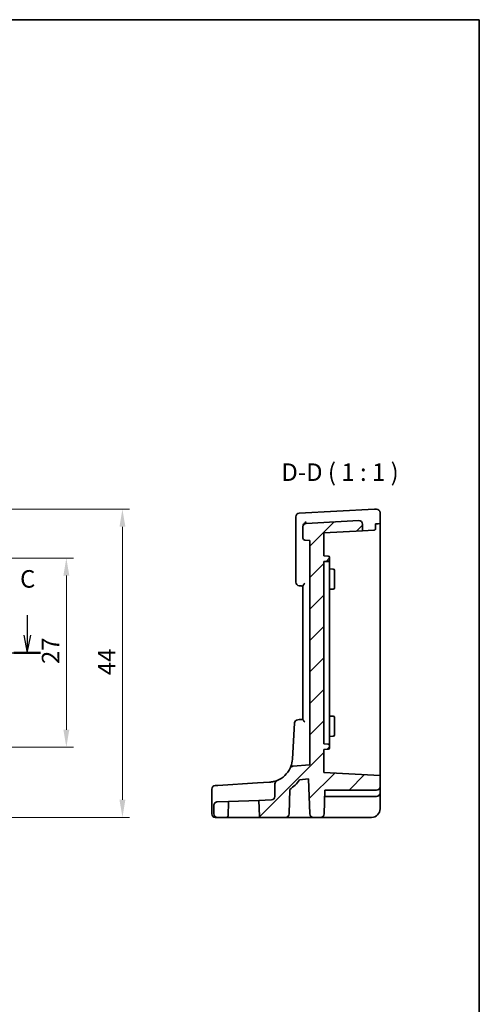
# Model space of a CAD drawing. Units: millimetres. Extents: x 14 to 2205, y 8 to 430.
# Drawn here: x 2139 to 2205, y 148 to 289 of the extents above; entities that cross this region are included whole.
import ezdxf

# ---------------------------------------------------------------- set-up
doc = ezdxf.new("R2010")
doc.units = ezdxf.units.MM
doc.linetypes.add('CHAIN', pattern=[0.3543, 0.2362, -0.0295, 0.0591, -0.0295])
doc.layers.get('Defpoints').update_dxf_attribs({"lineweight": 25})
for name, color, linetype, lineweight in [('Border (ISO)', 7, 'Continuous', 35), ('Dimension (ISO)', 7, 'Continuous', 18), ('Section Line (ISO)', 7, 'CHAIN', 25), ('Symbol (ISO)', 7, 'Continuous', 18), ('Visible (ISO)', 7, 'Continuous', 35)]:
    doc.layers.add(name, color=color, linetype=linetype, lineweight=lineweight)
doc.layers.add('Hatch (ISO)', color=1, linetype='Continuous', lineweight=18, true_color=0xff0000)
doc.styles.add('Note Text (TK)', font='MS PGothic.ttf')
doc.dimstyles.new('Default - Method 1b (TK)', dxfattribs={"dimtxt": 2.5, "dimasz": 2.5, "dimexe": 1, "dimexo": 1.5, "dimgap": 1, "dimtad": 1, "dimtoh": 1, "dimrnd": 1e-08, "dimdsep": 46, "dimtxsty": 'Note Text (TK)', "dimcen": 0.09, "dimdle": 5, "dimclrd": 100, "dimclre": 100, "dimclrt": 7, "dimadec": 1, "dimazin": 1, "dimtfac": 1, "dimtmove": 0, "dimatfit": 3, "dimfxl": 0, "dimtolj": 1, "dimlwd": -1, "dimlwe": -1, "dimarcsym": 0})

# ---------------------------------------------------------------- blocks, each defined once
blk = doc.blocks.new('図面枠 tk図枠')
at = {"layer": 'Border (ISO)'}
for p, q in [((14.5, 289), (405.5, 289)), ((405.5, 289), (405.5, 8))]:
    blk.add_line(p, q, dxfattribs=at)
blk = doc.blocks.new('2dTransSection22')
at = {"layer": 'Section Line (ISO)', "linetype": 'Continuous'}
for p, q in [((267.37, 178.41), (267.37, 175.56)), ((342.79, 178.41), (342.79, 175.56)), ((266.87, 175.56), (267.37, 173.06)), ((267.37, 175.56), (267.37, 173.06)), ((267.37, 173.06), (267.87, 175.56)), ((342.29, 175.56), (342.79, 173.06)), ((342.79, 175.56), (342.79, 173.06)), ((342.79, 173.06), (343.29, 175.56)), ((265.47, 173.06), (344.69, 173.06))]:
    blk.add_line(p, q, dxfattribs=at)
at = {"layer": 'Section Line (ISO)', "linetype": 'Continuous', "lineweight": 50}
for p, q in [((265.47, 173.06), (269.27, 173.06)), ((340.89, 173.06), (344.69, 173.06))]:
    blk.add_line(p, q, dxfattribs=at)
at = {"layer": 'Section Line (ISO)', "char_height": 2.5, "attachment_point": 7, "style": 'Note Text (TK)'}
for insert in [(266.36, 181.56), (341.77, 181.56)]:
    blk.add_mtext('C', dxfattribs=dict(at, insert=insert))
blk = doc.blocks.new('*D98')
at = {"layer": 'Defpoints', "color": 0, "transparency": 16777216}
for p in [(2131.09, 212.18), (2146.09, 212.18), (2131.09, 185.18)]:
    blk.add_point(p, dxfattribs=at)
at = {"layer": 'Dimension (ISO)', "color": 100, "transparency": 16777216}
for p, q in [((2132.59, 212.18), (2147.09, 212.18)), ((2146.09, 187.68), (2146.09, 209.68)), ((2132.59, 185.18), (2147.09, 185.18))]:
    blk.add_line(p, q, dxfattribs=at)
for points in [[(2145.67, 209.68), (2146.51, 209.68), (2146.09, 212.18)], [(2145.67, 187.68), (2146.51, 187.68), (2146.09, 185.18)]]:
    blk.add_solid(points, dxfattribs=at)
at = {"layer": 'Dimension (ISO)', "color": 7, "transparency": 16777216, "insert": (2143.84, 197.06), "char_height": 2.5, "attachment_point": 4, "rotation": 90, "style": 'Note Text (TK)'}
blk.add_mtext('\\A1;27', dxfattribs=at)
blk = doc.blocks.new('*D99')
at = {"layer": 'Defpoints', "color": 0, "transparency": 16777216}
for p in [(2131.09, 219.15), (2154.09, 219.15), (2135.43, 175.18)]:
    blk.add_point(p, dxfattribs=at)
at = {"layer": 'Dimension (ISO)', "color": 100, "transparency": 16777216}
for p, q in [((2132.59, 219.15), (2155.09, 219.15)), ((2154.09, 177.68), (2154.09, 216.65)), ((2136.93, 175.18), (2155.09, 175.18))]:
    blk.add_line(p, q, dxfattribs=at)
for points in [[(2153.67, 216.65), (2154.51, 216.65), (2154.09, 219.15)], [(2153.67, 177.68), (2154.51, 177.68), (2154.09, 175.18)]]:
    blk.add_solid(points, dxfattribs=at)
at = {"layer": 'Dimension (ISO)', "color": 7, "transparency": 16777216, "insert": (2151.84, 195.47), "char_height": 2.5, "attachment_point": 4, "rotation": 90, "style": 'Note Text (TK)'}
blk.add_mtext('\\A1;44', dxfattribs=at)

msp = doc.modelspace()

# ---------------------------------------------------------------- hatches: boundary and pattern name
at = {"layer": 'Hatch (ISO)'}
h = msp.add_hatch(dxfattribs=at)
h.set_pattern_fill('ANSI31', color=256, scale=25.4, style=0)
h.set_pattern_definition([(45, (1799.5, 25.6147), (-2.245064, 2.245064), [])])
edge = h.paths.add_edge_path()
edge.add_ellipse((2167.6433, 175.6763), major_axis=(-0.5, 0), ratio=1, start_angle=0, end_angle=90)
edge.add_line((2167.6433, 175.1763), (2168.9502, 175.1763))
edge.add_ellipse((2168.9502, 175.3763), major_axis=(0, -0.2), ratio=1, start_angle=0, end_angle=88)
edge.add_line((2169.1501, 175.3693), (2169.2226, 177.4451))
edge.add_line((2169.2226, 177.4451), (2167.6259, 177.3894))
edge.add_spline(control_points=[(2167.6259, 177.3894), (2167.5645, 177.3872), (2167.504, 177.3738), (2167.3875, 177.3242), (2167.3332, 177.2872), (2167.2417, 177.1946), (2167.2055, 177.1397), (2167.156, 177.0193), (2167.1433, 176.9548), (2167.1433, 176.8897)], knot_values=[-0.07703001, -0.07703001, -0.07703001, -0.07703001, -0.05859667, -0.05859667, -0.03906445, -0.03906445, -0.01953222, -0.01953222, 0, 0, 0, 0], degree=3, periodic=0)
edge.add_line((2167.1433, 176.8897), (2167.1433, 175.6763))
edge = h.paths.add_edge_path()
edge.add_ellipse((2178.4599, 181.9659), major_axis=(-0.0436, 0.4981), ratio=1, start_angle=0, end_angle=59.551581)
edge.add_ellipse((2174.848, 183.6847), major_axis=(3.1604, -1.5039), ratio=1, start_angle=317.400592, end_angle=360, ccw=False)
edge.add_ellipse((2176.3433, 179.9747), major_axis=(-0.1869, 0.4637), ratio=1, start_angle=0, end_angle=68.047826)
edge.add_line((2175.8433, 179.9747), (2175.8433, 178.1592))
edge.add_ellipse((2175.3433, 178.1592), major_axis=(0.5, 0), ratio=1, start_angle=272, end_angle=360, ccw=False)
edge.add_line((2175.3608, 177.6595), (2173.5588, 177.5965))
edge.add_line((2173.5588, 177.5965), (2173.6366, 175.3693))
edge.add_ellipse((2173.8365, 175.3763), major_axis=(-0.1999, -0.007), ratio=1, start_angle=0, end_angle=88)
edge.add_line((2173.8365, 175.1763), (2177.3605, 175.1763))
edge.add_ellipse((2177.3605, 175.6763), major_axis=(0, -0.5), ratio=1, start_angle=0, end_angle=88)
edge.add_line((2177.8602, 175.6589), (2177.9826, 179.1654))
edge.add_ellipse((2174.848, 183.6847), major_axis=(3.1346, -4.5193), ratio=1, start_angle=0, end_angle=20.366986)
edge.add_line((2179.3595, 180.5389), (2180.6521, 180.652))
edge.add_line((2180.6521, 180.652), (2180.8265, 175.6589))
edge.add_ellipse((2181.3262, 175.6763), major_axis=(-0.4997, -0.0174), ratio=1, start_angle=0, end_angle=88)
edge.add_line((2181.3262, 175.1763), (2182.3605, 175.1763))
edge.add_ellipse((2182.3605, 175.6763), major_axis=(0, -0.5), ratio=1, start_angle=0, end_angle=88)
edge.add_line((2182.8602, 175.6589), (2182.9795, 179.0763))
edge.add_line((2182.9795, 179.0763), (2190.3433, 179.0763))
edge.add_ellipse((2190.3433, 179.5763), major_axis=(0, -0.5), ratio=1, start_angle=0, end_angle=90)
edge.add_line((2190.8433, 179.5763), (2190.8433, 181.1571))
edge.add_line((2190.8433, 181.1571), (2182.8433, 181.5763))
edge.add_line((2182.8433, 181.5763), (2182.8433, 184.8763))
edge.add_line((2182.8433, 184.8763), (2183.4538, 184.9083))
edge.add_ellipse((2183.4433, 185.108), major_axis=(0.0105, -0.1997), ratio=1, start_angle=0, end_angle=87)
edge.add_line((2183.6433, 185.108), (2183.6433, 185.4446))
edge.add_ellipse((2183.4433, 185.4446), major_axis=(0.2, 0), ratio=1, start_angle=0, end_angle=87)
edge.add_line((2183.4538, 185.6443), (2182.8433, 185.6763))
edge.add_line((2182.8433, 185.6763), (2182.8433, 211.6763))
edge.add_line((2182.8433, 211.6763), (2183.4538, 211.7083))
edge.add_ellipse((2183.4433, 211.908), major_axis=(0.0105, -0.1997), ratio=1, start_angle=0, end_angle=87)
edge.add_line((2183.6433, 211.908), (2183.6433, 212.2446))
edge.add_ellipse((2183.4433, 212.2446), major_axis=(0.2, 0), ratio=1, start_angle=0, end_angle=87)
edge.add_line((2183.4538, 212.4443), (2182.8433, 212.4763))
edge.add_line((2182.8433, 212.4763), (2182.8433, 215.7763))
edge.add_line((2182.8433, 215.7763), (2188.3433, 216.0646))
edge.add_line((2188.3433, 216.0646), (2188.3433, 217.0184))
edge.add_ellipse((2187.8433, 217.0184), major_axis=(0.5, 0), ratio=1, start_angle=0, end_angle=93)
edge.add_line((2187.8172, 217.5177), (2180.3172, 217.1247))
edge.add_ellipse((2180.3433, 216.6254), major_axis=(-0.0262, 0.4993), ratio=1, start_angle=0, end_angle=87)
edge.add_line((2179.8433, 216.6254), (2179.8433, 215.0387))
edge.add_ellipse((2180.1433, 215.0387), major_axis=(-0.3, 0), ratio=1, start_angle=0, end_angle=85)
edge.add_line((2180.1172, 214.7399), (2180.8433, 214.6763))
edge.add_line((2180.8433, 214.6763), (2180.8433, 182.6763))
edge.add_line((2180.8433, 182.6763), (2178.4163, 182.464))

# ---------------------------------------------------------------- linework, layer by layer
at = {"layer": 'Visible (ISO)'}
for p, q in [((2178.8433, 218.0729), (2178.8433, 216.8743)), ((2190.0471, 219.1346), (2179.3172, 218.5723)), ((2190.3172, 219.1487), (2190.0471, 219.1346)), ((2190.8433, 217.0956), (2190.8433, 218.6494)), ((2178.8433, 216.8743), (2178.8433, 208.722)), ((2179.8433, 216.6765), (2179.8433, 216.6254)), ((2179.8433, 216.6254), (2179.8433, 215.0387)), ((2187.8172, 217.5177), (2180.3172, 217.1247)), ((2188.3433, 216.0646), (2188.3433, 217.0184)), ((2190.5956, 217.0826), (2190.209, 217.0623)), ((2190.209, 217.0623), (2190.209, 216.3621)), ((2190.8433, 217.0956), (2190.5956, 217.0826)), ((2190.8433, 217.0956), (2190.8433, 212.1763)), ((2182.8433, 215.7763), (2188.3433, 216.0646)), ((2182.8433, 212.4763), (2182.8433, 215.7763)), ((2189.9641, 216.1495), (2188.3433, 216.0646)), ((2180.1172, 214.7399), (2180.8433, 214.6763)), ((2180.8433, 214.6763), (2180.8433, 182.6763)), ((2183.4538, 212.4443), (2182.8433, 212.4763)), ((2183.6433, 211.908), (2183.6433, 212.2446)), ((2190.8433, 212.1763), (2190.8433, 185.1763)), ((2182.8433, 211.6763), (2183.4538, 211.7083)), ((2182.8433, 185.6763), (2182.8433, 211.6763)), ((2183.6433, 211.5435), (2183.6433, 211.908)), ((2183.6433, 211.5435), (2183.6433, 209.316)), ((2183.6433, 210.6344), (2184.1538, 210.6076)), ((2184.3433, 210.4079), (2184.3433, 209.6763)), ((2184.3433, 208.6763), (2184.3433, 209.6763)), ((2179.8433, 208.2034), (2179.8433, 189.1492)), ((2183.6433, 209.0125), (2183.6433, 209.316)), ((2183.6433, 188.3402), (2183.6433, 209.0125)), ((2184.3433, 208.6763), (2184.3433, 207.9447)), ((2183.6433, 207.7183), (2184.1538, 207.745)), ((2178.6579, 188.6449), (2178.3415, 183.471)), ((2183.6433, 189.6344), (2184.1538, 189.6076)), ((2183.6433, 188.0366), (2183.6433, 188.3402)), ((2184.3433, 189.4079), (2184.3433, 188.6763)), ((2184.3433, 187.6763), (2184.3433, 188.6763)), ((2183.6433, 188.0366), (2183.6433, 185.8092)), ((2184.3433, 187.6763), (2184.3433, 186.9447)), ((2183.4538, 185.6443), (2182.8433, 185.6763)), ((2183.6433, 186.7183), (2184.1538, 186.745)), ((2183.6433, 185.4446), (2183.6433, 185.8092)), ((2182.8433, 184.8763), (2183.4538, 184.9083)), ((2182.8433, 181.5763), (2182.8433, 184.8763)), ((2183.6433, 185.108), (2183.6433, 185.4446)), ((2190.8433, 185.1763), (2190.8433, 181.1571)), ((2180.8433, 182.6763), (2178.4163, 182.464)), ((2190.8433, 181.1571), (2182.8433, 181.5763)), ((2173.3481, 180.0864), (2167.6761, 179.7395)), ((2175.0617, 180.1912), (2173.3481, 180.0864)), ((2175.8433, 179.9747), (2175.8433, 178.1592)), ((2179.3595, 180.5389), (2180.6521, 180.652)), ((2180.6521, 180.652), (2180.8265, 175.6589)), ((2190.8433, 179.5763), (2190.8433, 181.1571)), ((2166.836, 175.6763), (2166.836, 179.2178)), ((2167.3055, 179.7168), (2167.6761, 179.7395)), ((2177.8602, 175.6589), (2177.9826, 179.1654)), ((2182.8602, 175.6589), (2182.9795, 179.0763)), ((2182.9795, 179.0763), (2190.3433, 179.0763)), ((2190.8433, 178.6763), (2190.8433, 179.5763)), ((2190.8433, 176.3763), (2190.8433, 178.6763)), ((2169.2226, 177.4451), (2167.6259, 177.3894)), ((2169.1501, 175.3693), (2169.2226, 177.4451)), ((2173.5588, 177.5965), (2169.2226, 177.4451)), ((2175.3608, 177.6595), (2173.5588, 177.5965)), ((2173.5588, 177.5965), (2173.6366, 175.3693)), ((2182.9481, 178.1763), (2190.3433, 178.1763)), ((2167.1433, 176.8897), (2167.1433, 175.6763)), ((2167.6139, 175.1763), (2167.336, 175.1763)), ((2167.6139, 175.1763), (2167.6433, 175.1763)), ((2167.6433, 175.1763), (2168.9502, 175.1763)), ((2168.9502, 175.1763), (2173.8365, 175.1763)), ((2173.8365, 175.1763), (2177.3605, 175.1763)), ((2177.3605, 175.1763), (2180.2745, 175.1763)), ((2180.2745, 175.1763), (2181.3262, 175.1763)), ((2181.3262, 175.1763), (2182.3605, 175.1763)), ((2182.3605, 175.1763), (2183.0601, 175.1763)), ((2183.0601, 175.1763), (2189.6433, 175.1763))]:
    msp.add_line(p, q, dxfattribs=at)
for centre, radius, start, end in [((2179.3433, 218.0729), 0.5, 93, 180), ((2190.3433, 218.6494), 0.5, 0, 93), ((2180.3433, 216.6254), 0.5, 93, 180), ((2187.8433, 217.0184), 0.5, 0, 93), ((2180.1433, 215.0387), 0.3, 180, 265), ((2183.4433, 212.2446), 0.2, 0, 87), ((2183.4433, 211.908), 0.2, 273, 0), ((2184.1433, 210.4079), 0.2, 0, 87), ((2179.3433, 208.722), 0.5, 180, 265), ((2184.1433, 207.9447), 0.2, 273, 0), ((2179.157, 188.6144), 0.5, 95, 176.5), ((2184.1433, 189.4079), 0.2, 0, 87), ((2184.1433, 186.9447), 0.2, 273, 0), ((2183.4433, 185.4446), 0.2, 0, 87), ((2183.4433, 185.108), 0.2, 273, 0), ((2174.848, 183.6847), 3.5, 291.952174, 334.551581), ((2178.4599, 181.9659), 0.5, 95, 154.551581), ((2176.3433, 179.9747), 0.5, 111.952174, 180), ((2174.848, 183.6847), 5.5, 304.745548, 325.112534), ((2167.336, 179.2178), 0.5, 93.5, 180), ((2190.3433, 179.5763), 0.5, 270, 0), ((2190.3433, 178.6763), 0.5, 270, 0), ((2175.3433, 178.1592), 0.5, 272, 0), ((2167.336, 175.6763), 0.5, 180, 270), ((2167.6433, 175.6763), 0.5, 180, 270), ((2177.3605, 175.6763), 0.5, 270, 358), ((2181.3262, 175.6763), 0.5, 182, 270), ((2182.3605, 175.6763), 0.5, 270, 358), ((2189.6433, 176.3763), 1.2, 270, 0), ((2168.9502, 175.3763), 0.2, 270, 358), ((2173.8365, 175.3763), 0.2, 182, 270)]:
    msp.add_arc(centre, radius, start, end, dxfattribs=at)
for points in [[(2179.8502, 216.7584), (2179.8455, 216.731), (2179.8433, 216.7034), (2179.8433, 216.6765)], [(2179.2997, 208.2239), (2179.4809, 208.208), (2179.6621, 208.1922), (2179.8433, 208.1763)], [(2179.8433, 189.1763), (2179.6, 189.155), (2179.3567, 189.1338), (2179.1134, 189.1125)]]:
    msp.add_open_spline(points, degree=3, dxfattribs=at)
for points, knots in [([(2180.3172, 217.3329), (2180.3161, 217.3324), (2180.3151, 217.3319), (2180.2562, 217.3044), (2180.1986, 217.2683), (2180.0922, 217.182), (2180.0424, 217.132), (2179.9586, 217.0242), (2179.9233, 216.9673), (2179.8747, 216.8584), (2179.8588, 216.8085), (2179.8502, 216.7584)], [-0.0004271226, -0.0004271226, -0.0004271226, -0.0004271226, 0, 0, 0.0236673939, 0.0236673939, 0.0461085434, 0.0461085434, 0.0662484601, 0.0662484601, 0.082131255, 0.082131255, 0.082131255, 0.082131255]), ([(2190.209, 216.3621), (2190.209, 216.3475), (2190.2069, 216.333), (2190.1991, 216.3052), (2190.1934, 216.2918), (2190.1726, 216.2544), (2190.1533, 216.2331), (2190.1099, 216.1963), (2190.0814, 216.1798), (2190.0224, 216.1571), (2189.992, 216.151), (2189.9641, 216.1495)], [0.1521842888, 0.1521842888, 0.1521842888, 0.1521842888, 0.1565658205, 0.1565658205, 0.1609473522, 0.1609473522, 0.1697104156, 0.1697104156, 0.1805837138, 0.1805837138, 0.1913753147, 0.1913753147, 0.1913753147, 0.1913753147]), ([(2179.8433, 208.2035), (2179.8433, 208.208), (2179.8441, 208.2131), (2179.8505, 208.2364), (2179.8626, 208.2587), (2179.9016, 208.3184), (2179.9321, 208.3583), (2180.0109, 208.4566), (2180.0625, 208.5179), (2180.1156, 208.5814), (2180.1164, 208.5824), (2180.1172, 208.5833)], [-0.0617063475, -0.0617063475, -0.0617063475, -0.0617063475, -0.0574062726, -0.0574062726, -0.0435822086, -0.0435822086, -0.0247960368, -0.0247960368, 0, 0, 0.0003780789, 0.0003780789, 0.0003780789, 0.0003780789]), ([(2180.1172, 188.7693), (2180.1164, 188.7703), (2180.1156, 188.7712), (2180.0625, 188.8347), (2180.0109, 188.896), (2179.9321, 188.9944), (2179.9016, 189.0343), (2179.8626, 189.0939), (2179.8505, 189.1162), (2179.8441, 189.1396), (2179.8433, 189.1446), (2179.8433, 189.1492)], [-0.0782543862, -0.0782543862, -0.0782543862, -0.0782543862, -0.0778819784, -0.0778819784, -0.0534578784, -0.0534578784, -0.0349534963, -0.0349534963, -0.0213367912, -0.0213367912, -0.0171012157, -0.0171012157, -0.0171012157, -0.0171012157]), ([(2178.3415, 183.471), (2178.3198, 183.1172), (2178.244, 182.7662), (2178.084, 182.348), (2178.0478, 182.2636), (2178.0084, 182.1807)], [-0.623512823, -0.623512823, -0.623512823, -0.623512823, -0.499465403, -0.499465403, -0.467541007, -0.467541007, -0.467541007, -0.467541007]), ([(2176.1564, 180.4384), (2176.1564, 180.4384), (2176.1459, 180.4342), (2176.0598, 180.4004), (2175.8922, 180.3338), (2175.4777, 180.2379), (2175.284, 180.2048), (2175.0617, 180.1912)], [0, 0, 0, 0, 0.053572789, 0.053572789, 0.221635727, 0.221635727, 0.326675063, 0.326675063, 0.326675063, 0.326675063]), ([(2167.6259, 177.3894), (2167.5645, 177.3872), (2167.504, 177.3738), (2167.3875, 177.3242), (2167.3332, 177.2872), (2167.2417, 177.1946), (2167.2055, 177.1397), (2167.156, 177.0193), (2167.1433, 176.9548), (2167.1433, 176.8897)], [-0.0770300092, -0.0770300092, -0.0770300092, -0.0770300092, -0.058596671, -0.058596671, -0.0390644473, -0.0390644473, -0.0195322237, -0.0195322237, 0, 0, 0, 0])]:
    msp.add_open_spline(points, degree=3, knots=knots, dxfattribs=at)

# ---------------------------------------------------------------- block references
msp.add_blockref('図面枠 tk図枠', (1799.5, 0))
at = {"layer": 'Section Line (ISO)'}
msp.add_blockref('2dTransSection22', (1797.7171, 25.6147), dxfattribs=at)

# ---------------------------------------------------------------- texts
at = {"layer": 'Symbol (ISO)', "color": 7, "insert": (2176.7635, 222.4024), "char_height": 2.5, "attachment_point": 7, "style": 'Note Text (TK)'}
msp.add_mtext('D-D ( 1 : 1 )', dxfattribs=at)

# ---------------------------------------------------------------- dimensions: what is measured, and where the dimension line sits
at = {"layer": 'Dimension (ISO)', "color": 100, "true_color": 0x00ff3f}
for base, p1, p2, angle, override, picture, middle in [((2154.0892, 219.1487), (2135.4335, 175.1763), (2131.0892, 219.1487), 270, {"dimtoh": 0, "dimdec": 1, "dimtofl": 0, "dimatfit": 1}, '*D99', (2154.0892, 197.1625)), ((2146.0892, 212.1763), (2131.0892, 185.1763), (2131.0892, 212.1763), 90, {"dimtoh": 0, "dimtofl": 0, "dimatfit": 1}, '*D98', (2146.0892, 198.6763))]:
    dim = msp.add_linear_dim(base=base, p1=p1, p2=p2, angle=angle, dimstyle='Default - Method 1b (TK)', override=override, dxfattribs=at)
    dim.commit()
    dim.dimension.update_dxf_attribs({"geometry": picture, "text_midpoint": middle, "dimtype": 160})

doc.saveas('drawing.dxf')
